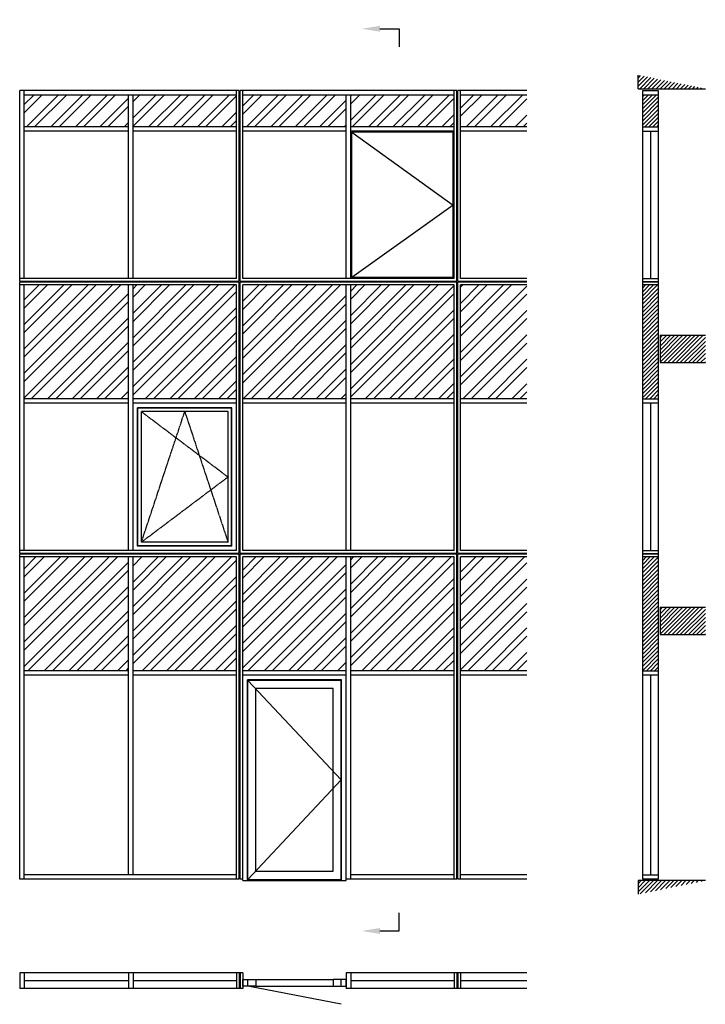
# Model space of a CAD drawing. Extents: x 0 to 7561, y -175 to 10685.
import ezdxf
from ezdxf import colors
from ezdxf.entities.mleader import LeaderData, LeaderLine
from ezdxf.math import Vec2, Vec3

# ---------------------------------------------------------------- set-up
doc = ezdxf.new("R2010")
doc.units = 0
doc.header["$LTSCALE"] = 4
doc.linetypes.add('DASHED', pattern=[0.75, 0.5, -0.25])
doc.layers.add('sapa_elevation', color=7, linetype='CONTINUOUS')
pattern_1 = [(45, (4807.51, 3403.57), (-22.45064, 22.45064), [])]
pattern_2 = [(45, (-230.488, 0), (-22.45064, 22.45064), [])]

msp = doc.modelspace()

# ---------------------------------------------------------------- hatches: boundary and pattern name
at = {"layer": 'sapa_elevation'}
h = msp.add_hatch(dxfattribs=at)
h.set_pattern_fill('ANSI31', color=1, scale=10, style=0)
h.set_pattern_definition(pattern_1)
h.paths.add_polyline_path([(6820, 10074), (6820, 9924), (7561, 9924)])
h = msp.add_hatch(dxfattribs=at)
h.set_pattern_fill('ANSI32', color=1, scale=20, style=0)
h.paths.add_polyline_path([(1200, 9854), (50, 9854), (50, 9504), (1200, 9504)])
h.paths.add_polyline_path([(2390, 9854), (1250, 9854), (1250, 9504), (2390, 9504)])
h.paths.add_polyline_path([(3600, 9854), (2460, 9854), (2460, 9504), (3600, 9504)])
h.paths.add_polyline_path([(4790, 9854), (3650, 9854), (3650, 9504), (4790, 9504)])
h.paths.add_polyline_path([(5592, 9854), (4860, 9854), (4860, 9504), (5592, 9504)])
h = msp.add_hatch(dxfattribs=at)
h.set_pattern_fill('ANSI31', color=1, scale=10, style=0)
h.set_pattern_definition(pattern_2)
h.paths.add_polyline_path([(7041, 9854), (6870, 9854), (6870, 9504), (7041, 9504)])
h = msp.add_hatch(dxfattribs=at)
h.set_pattern_fill('ANSI32', color=1, scale=20, style=0)
h.paths.add_polyline_path([(1200, 7759), (50, 7759), (50, 6504), (1200, 6504)])
h.paths.add_polyline_path([(2390, 7759), (1250, 7759), (1250, 6504), (2390, 6504)])
h.paths.add_polyline_path([(3600, 7759), (2460, 7759), (2460, 6504), (3600, 6504)])
h.paths.add_polyline_path([(4790, 7759), (3650, 7759), (3650, 6504), (4790, 6504)])
h.paths.add_polyline_path([(5592, 7759), (4860, 7759), (4860, 6504), (5592, 6504)])
h = msp.add_hatch(dxfattribs=at)
h.set_pattern_fill('ANSI31', color=1, scale=10, style=0)
h.set_pattern_definition(pattern_2)
h.paths.add_polyline_path([(7041, 7759), (6870, 7759), (6870, 6504), (7041, 6504)])
h = msp.add_hatch(dxfattribs=at)
h.set_pattern_fill('ANSI31', color=1, scale=10, style=0)
h.set_pattern_definition([(45, (4807.51, 6403.57), (-22.45064, 22.45064), [])])
h.paths.add_polyline_path([(7561, 7204), (7061, 7204), (7061, 6904), (7561, 6904)])
h = msp.add_hatch(dxfattribs=at)
h.set_pattern_fill('ANSI32', color=1, scale=20, style=0)
h.paths.add_polyline_path([(1200, 4759), (50, 4759), (50, 3504), (1200, 3504)])
h.paths.add_polyline_path([(2390, 4759), (1250, 4759), (1250, 3504), (2390, 3504)])
h.paths.add_polyline_path([(3600, 4759), (2460, 4759), (2460, 3504), (3600, 3504)])
h.paths.add_polyline_path([(4790, 4759), (3650, 4759), (3650, 3504), (4790, 3504)])
h.paths.add_polyline_path([(5592, 4759), (4860, 4759), (4860, 3504), (5592, 3504)])
h = msp.add_hatch(dxfattribs=at)
h.set_pattern_fill('ANSI31', color=1, scale=10, style=0)
h.set_pattern_definition(pattern_2)
h.paths.add_polyline_path([(7041, 4759), (6870, 4759), (6870, 3504), (7041, 3504)])
h = msp.add_hatch(dxfattribs=at)
h.set_pattern_fill('ANSI31', color=1, scale=10, style=0)
h.set_pattern_definition(pattern_1)
h.paths.add_polyline_path([(7561, 4204), (7061, 4204), (7061, 3904), (7561, 3904)])
h = msp.add_hatch(dxfattribs=at)
h.set_pattern_fill('ANSI31', color=1, scale=10, style=0)
h.set_pattern_definition([(45, (4807.51, 3408.57), (-22.45064, 22.45064), [])])
h.paths.add_polyline_path([(7561, 1189), (6820, 1189), (6820, 1039)])

# ---------------------------------------------------------------- linework, layer by layer
for p, q in [((4186, 10585), (4186, 10385)), ((6820, 9924), (6820, 10074)), ((2420, 9904), (0, 9904)), ((0, 7799), (0, 9904)), ((50, 7829), (50, 9904)), ((2390, 7829), (2390, 9904)), ((2420, 7799), (2420, 9904)), ((4820, 9904), (2430, 9904)), ((2430, 7799), (2430, 9904)), ((2460, 7829), (2460, 9904)), ((4790, 7829), (4790, 9904)), ((4820, 7799), (4820, 9904)), ((5592, 9904), (4830, 9904)), ((4830, 7799), (4830, 9904)), ((4860, 7829), (4860, 9904)), ((6820, 9924), (7561, 9924)), ((2390, 9854), (50, 9854)), ((1200, 7829), (1200, 9854)), ((1250, 7829), (1250, 9854)), ((4790, 9854), (2460, 9854)), ((3600, 7829), (3600, 9854)), ((3650, 7829), (3650, 9854)), ((5592, 9854), (4860, 9854)), ((6870, 1254), (6870, 9854)), ((7041, 9854), (7041, 1254)), ((1200, 9504), (50, 9504)), ((1200, 9454), (50, 9454)), ((2390, 9504), (1250, 9504)), ((2390, 9454), (1250, 9454)), ((3600, 9504), (2460, 9504)), ((3600, 9454), (2460, 9454)), ((4790, 9504), (3650, 9504)), ((4790, 9454), (3650, 9454)), ((5592, 9504), (4860, 9504)), ((5592, 9454), (4860, 9454)), ((6870, 9504), (7041, 9504)), ((6870, 9454), (7041, 9454)), ((6955, 9454), (6955, 7829)), ((3661, 7840), (3661, 9443)), ((4779, 9443), (3661, 9443)), ((4779, 7840), (4779, 9443)), ((2390, 7829), (0, 7829)), ((4790, 7829), (2460, 7829)), ((4779, 7840), (3661, 7840)), ((5592, 7829), (4860, 7829)), ((6870, 7829), (7041, 7829)), ((6870, 7759), (6870, 7829)), ((7041, 7829), (7041, 7759)), ((2420, 7799), (0, 7799)), ((0, 4799), (0, 7789)), ((2420, 7789), (0, 7789)), ((2390, 7759), (0, 7759)), ((50, 4829), (50, 7759)), ((1200, 4829), (1200, 7759)), ((1250, 4829), (1250, 7759)), ((2390, 4829), (2390, 7759)), ((2420, 4799), (2420, 7789)), ((4820, 7799), (2430, 7799)), ((4820, 7789), (2430, 7789)), ((2430, 4799), (2430, 7789)), ((4790, 7759), (2460, 7759)), ((2460, 4829), (2460, 7759)), ((3600, 4829), (3600, 7759)), ((3650, 4829), (3650, 7759)), ((4790, 4829), (4790, 7759)), ((4820, 4799), (4820, 7789)), ((5592, 7799), (4830, 7799)), ((5592, 7789), (4830, 7789)), ((4830, 4799), (4830, 7789)), ((5592, 7759), (4860, 7759)), ((4860, 4829), (4860, 7759)), ((6870, 7799), (7041, 7799)), ((7041, 7789), (6870, 7789)), ((7041, 7759), (6870, 7759)), ((7061, 7204), (7561, 7204)), ((7061, 7204), (7061, 6904)), ((7061, 6904), (7561, 6904)), ((1200, 6504), (50, 6504)), ((1200, 6454), (50, 6454)), ((2390, 6504), (1250, 6504)), ((2390, 6454), (1250, 6454)), ((3600, 6504), (2460, 6504)), ((3600, 6454), (2460, 6454)), ((4790, 6504), (3650, 6504)), ((4790, 6454), (3650, 6454)), ((5592, 6504), (4860, 6504)), ((5592, 6454), (4860, 6454)), ((6955, 6454), (6955, 4829)), ((2340, 6404), (1300, 6404)), ((1300, 4878), (1300, 6404)), ((2336, 6399), (1304, 6399)), ((1304, 4883), (1304, 6399)), ((2298, 6362), (1342, 6362)), ((1342, 4921), (1342, 6362)), ((2298, 4921), (2298, 6362)), ((2336, 4883), (2336, 6399)), ((2340, 4878), (2340, 6404)), ((2298, 4921), (1342, 4921)), ((2390, 4829), (0, 4829)), ((2420, 4799), (0, 4799)), ((0, 1204), (0, 4789)), ((2420, 4789), (0, 4789)), ((2340, 4878), (1300, 4878)), ((2336, 4883), (1304, 4883)), ((2420, 1204), (2420, 4789)), ((4820, 4799), (2430, 4799)), ((4820, 4789), (2430, 4789)), ((2430, 1204), (2430, 4789)), ((4790, 4829), (2460, 4829)), ((4820, 1204), (4820, 4789)), ((5592, 4799), (4830, 4799)), ((5592, 4789), (4830, 4789)), ((4830, 1204), (4830, 4789)), ((5592, 4829), (4860, 4829)), ((6870, 4829), (7041, 4829)), ((6870, 4759), (6870, 4829)), ((6870, 4799), (7041, 4799)), ((7041, 4789), (6870, 4789)), ((7041, 4829), (7041, 4759)), ((2390, 4759), (0, 4759)), ((50, 1204), (50, 4759)), ((1200, 1254), (1200, 4759)), ((1250, 1254), (1250, 4759)), ((2390, 1204), (2390, 4759)), ((4790, 4759), (2460, 4759)), ((2460, 1189), (2460, 4759)), ((3600, 1189), (3600, 4759)), ((3650, 1204), (3650, 4759)), ((4790, 1204), (4790, 4759)), ((5592, 4759), (4860, 4759)), ((4860, 1204), (4860, 4759)), ((7041, 4759), (6870, 4759)), ((7061, 4204), (7561, 4204)), ((7061, 4204), (7061, 3904)), ((7061, 3904), (7561, 3904)), ((1200, 3504), (50, 3504)), ((2390, 3504), (1250, 3504)), ((3600, 3504), (2460, 3504)), ((4790, 3504), (3650, 3504)), ((5592, 3504), (4860, 3504)), ((1200, 3454), (50, 3454)), ((2390, 3454), (1250, 3454)), ((3600, 3454), (2460, 3454)), ((3549, 3403), (2511, 3403)), ((2511, 1189), (2511, 3403)), ((3544, 3398), (2516, 3398)), ((2516, 1203), (2516, 3398)), ((3544, 1203), (3544, 3398)), ((3549, 1189), (3549, 3403)), ((4790, 3454), (3650, 3454)), ((5592, 3454), (4860, 3454)), ((6955, 3454), (6955, 1254)), ((3455, 3309), (2605, 3309)), ((2605, 1292), (2605, 3309)), ((3455, 1292), (3455, 3309)), ((2420, 1204), (0, 1204)), ((2390, 1254), (50, 1254)), ((2460, 1204), (2430, 1204)), ((2511, 1203), (3549, 1203)), ((2605, 1292), (3455, 1292)), ((4820, 1204), (3600, 1204)), ((4790, 1254), (3650, 1254)), ((5592, 1204), (4830, 1204)), ((5592, 1254), (4860, 1254)), ((2460, 1189), (3600, 1189)), ((7561, 1189), (6820, 1189)), ((6820, 1189), (6820, 1039)), ((4186, 634), (4186, 834)), ((2460, 171), (0, 171)), ((0, 171), (0, 0)), ((50, 171), (50, 0)), ((1200, 171), (1200, 0)), ((1250, 171), (1250, 0)), ((2390, 171), (2390, 0)), ((2420, 171), (2420, 0)), ((2430, 171), (2430, 0)), ((2460, 171), (2460, 0)), ((5592, 171), (3600, 171)), ((3600, 171), (3600, 0)), ((3650, 171), (3650, 0)), ((4790, 171), (4790, 0)), ((4820, 171), (4820, 0)), ((4830, 171), (4830, 0)), ((4860, 171), (4860, 0)), ((2460, 0), (0, 0)), ((1200, 85), (50, 85)), ((2390, 85), (1250, 85)), ((2516, 25), (2516, 99)), ((3544, -175), (2516, 25)), ((2605, 99), (3455, 99)), ((2605, 25), (3455, 25)), ((3544, 25), (3544, 99)), ((5592, 0), (3600, 0)), ((4790, 85), (3650, 85)), ((5592, 85), (4860, 85))]:
    msp.add_line(p, q, dxfattribs=at)
at = {"layer": 'sapa_elevation', "color": 1}
for p, q in [((3661, 9443), (4779, 8641)), ((4779, 8641), (3661, 7840)), ((3544, 2300), (2516, 3398)), ((2516, 1203), (3544, 2300))]:
    msp.add_line(p, q, dxfattribs=at)
at = {"layer": 'sapa_elevation', "color": 1, "linetype": 'DASHED'}
for p, q in [((1342, 4921), (1820, 6362)), ((1342, 6362), (2298, 5641)), ((1820, 6362), (2298, 4921)), ((2298, 5641), (1342, 4921))]:
    msp.add_line(p, q, dxfattribs=at)
at = {"layer": 'sapa_elevation'}
for points in [[(6870, 9904), (7041, 9904), (7041, 9854), (6870, 9854)], [(6870, 6504), (7041, 6504), (7041, 6454), (6870, 6454)], [(6870, 3504), (7041, 3504), (7041, 3454), (6870, 3454)], [(6870, 1254), (7041, 1254), (7041, 1204), (6870, 1204)], [(2460, 99), (2605, 99), (2605, 25), (2460, 25)], [(3600, 99), (3455, 99), (3455, 25), (3600, 25)]]:
    msp.add_lwpolyline(points, close=True, dxfattribs=at)

# ---------------------------------------------------------------- leaders
ml = msp.add_multileader_mtext('Standard', dxfattribs=at)
ml.set_content('', color=256)
ml.set_leader_properties()
ml.build(insert=Vec2(0, 0))
ml.multileader.update_dxf_attribs({"text_right_attachment_type": 6, "dogleg_length": 0.36, "arrow_head_size": 200, "scale": 50})
ctx = ml.context
ctx.base_point, ctx.scale, ctx.char_height, ctx.arrow_head_size, ctx.landing_gap_size, ctx.plane_origin = Vec3(4186, 10585), 50, 200, 200, 100, Vec3(3815, 10585)
ctx.right_attachment = 6
notes = []
notes.append((ctx, [(0, (1, 1, 0), (4177, 10585), (1, 0), 9, [(0, [(3773, 10585)], 0, [])])]))
ctx.mtext.insert, ctx.mtext.flow_direction = Vec3(4286, 10685), 5
ml = msp.add_multileader_mtext('Standard', dxfattribs=at)
ml.set_content('', color=256)
ml.set_leader_properties()
ml.build(insert=Vec2(0, 0))
ml.multileader.update_dxf_attribs({"text_right_attachment_type": 6, "dogleg_length": 0.36, "arrow_head_size": 200, "scale": 50})
ctx = ml.context
ctx.base_point, ctx.scale, ctx.char_height, ctx.arrow_head_size, ctx.landing_gap_size, ctx.plane_origin = Vec3(4186, 634), 50, 200, 200, 100, Vec3(3815, 634)
ctx.right_attachment = 6
notes.append((ctx, [(0, (1, 1, 0), (4177, 634), (1, 0), 9, [(0, [(3773, 634)], 0, [])])]))
ctx.mtext.insert, ctx.mtext.rotation, ctx.mtext.flow_direction, ctx.mtext.extrusion = Vec3(4286, 534), 3.141593, 5, Vec3(0, 0, -1)
for ctx, leaders in notes:
    for number, flags, end, landing, length, lines in leaders:
        leader = LeaderData()
        leader.index, (leader.has_last_leader_line, leader.has_dogleg_vector, leader.attachment_direction) = number, flags
        leader.last_leader_point, leader.dogleg_vector, leader.dogleg_length = Vec3(end), Vec3(landing), length
        for number, points, colour, breaks in lines:
            line = LeaderLine()
            line.index, line.vertices, line.color, line.breaks = number, Vec3.list(points), colors.encode_raw_color(colour), breaks
            leader.lines.append(line)
        ctx.leaders.append(leader)

doc.saveas('drawing.dxf')
